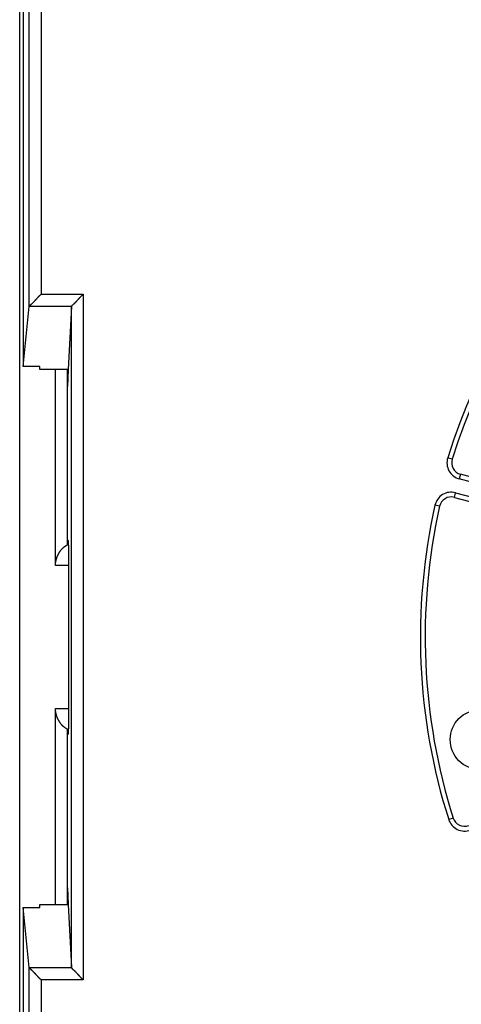
# Model space of a CAD drawing. Extents: x 90 to 841, y 0 to 556.
# Drawn here: x 341 to 360, y 203 to 244 of the extents above; entities that cross this region are included whole.
import ezdxf

# ---------------------------------------------------------------- set-up
doc = ezdxf.new("R2010")
doc.units = 0
doc.linetypes.add('HIDDENNEW0', pattern=[4.5, 1.5, -1.5, 1.5])
for name, color, linetype in [('5', 7, 'CONTINUOUS'), ('MUOTOVIIVAT', 40, 'HIDDENNEW0'), ('TANGVIIVATNONDEF', 3, 'HIDDENNEW0')]:
    doc.layers.add(name, color=color, linetype=linetype)
doc.styles.get("Standard").update_dxf_attribs({"font": 'monotxt.shx'})
doc.dimstyles.new('DSTYLE1', dxfattribs={"dimtxt": 3, "dimasz": 3, "dimexe": 3, "dimexo": 0, "dimgap": 2, "dimtad": 1, "dimrnd": 0.1, "dimzin": 3, "dimcen": 0.09, "dimazin": 3, "dimtp": 1, "dimtm": 1, "dimtfac": 1, "dimtofl": 0, "dimtmove": 0, "dimatfit": 3})

# ---------------------------------------------------------------- blocks, each defined once
blk = doc.blocks.new('_AH1')
at = {"color": 0, "linetype": 'CONTINUOUS'}
for p, q in [((-1, 0.166667), (0, 0)), ((-1, 0.166667), (-1, -0.166667)), ((0, 0), (-1, -0.166667)), ((0, 0), (-1, 0))]:
    blk.add_line(p, q, dxfattribs=at)
blk = doc.blocks.new('*D858')
at = {"layer": '5', "color": 1, "linetype": 'CONTINUOUS'}
for p, q in [((341.07866, 320.38154), (341.07866, 395.08657)), ((795.57866, 237.14317), (795.57866, 395.08657)), ((341.07866, 392.08657), (568.32866, 392.08657)), ((795.57866, 392.08657), (568.32866, 392.08657))]:
    blk.add_line(p, q, dxfattribs=at)
at = {"layer": '5', "color": 1, "xscale": 3, "yscale": 3, "zscale": 3, "rotation": 180}
blk.add_blockref('_AH1', (341.07866, 392.08657), dxfattribs=at)
at = {"layer": '5', "color": 1, "xscale": 3, "yscale": 3, "zscale": 3}
blk.add_blockref('_AH1', (795.57866, 392.08657), dxfattribs=at)
at = {"layer": '5', "color": 1, "linetype": 'CONTINUOUS'}
blk.add_text('454,5', height=3, rotation=360, dxfattribs=at).set_placement((560.82866, 394.08757))

msp = doc.modelspace()

# ---------------------------------------------------------------- linework, layer by layer
at = {"layer": 'MUOTOVIIVAT', "color": 40, "linetype": 'CONTINUOUS'}
for p, q in [((341.07866, 116.38154), (341.07866, 320.38154)), ((341.2286, 284.4551), (341.2286, 229.71278)), ((341.47846, 232.23575), (341.47846, 269.8645)), ((341.2286, 229.71278), (341.47846, 232.23575)), ((341.47846, 232.23575), (341.486, 232.24949)), ((343.24445, 232.23495), (343.11352, 229.58926)), ((343.24445, 204.52813), (343.24445, 232.23495)), ((341.92861, 229.71278), (341.2286, 229.71278)), ((343.11352, 229.58926), (341.92861, 229.58926)), ((341.92866, 229.58928), (341.92866, 229.71271)), ((342.57865, 221.38147), (342.57866, 229.58928)), ((343.07866, 222.24756), (343.07864, 229.58926)), ((343.11352, 229.58926), (343.07864, 228.884)), ((368.05963, 222.92346), (359.56265, 225.20022)), ((359.30376, 224.23432), (367.15246, 222.13132)), ((343.07864, 222.45876), (343.11352, 222.42374)), ((343.11463, 222.38158), (343.07866, 222.38154)), ((343.12228, 221.42376), (343.12228, 215.33931)), ((342.57866, 207.17379), (342.57865, 215.3816)), ((343.07864, 207.17381), (343.07866, 214.51551)), ((343.11352, 214.33933), (343.07864, 214.30431)), ((343.07866, 214.38154), (343.11462, 214.38149)), ((343.07864, 207.87907), (343.11352, 207.17381)), ((341.92861, 207.17381), (343.11352, 207.17381)), ((341.92866, 207.05036), (341.92866, 207.17379)), ((343.11352, 207.17381), (343.24445, 204.52813)), ((341.47846, 204.52732), (341.2286, 207.05029)), ((341.2286, 207.05029), (341.92861, 207.05029)), ((341.2286, 207.05029), (341.2286, 152.30797)), ((341.486, 204.51358), (341.47846, 204.52732)), ((341.47846, 166.89857), (341.47846, 204.52732))]:
    msp.add_line(p, q, dxfattribs=at)
for points in [[(341.97831, 232.74194), (341.96493, 232.73083, 0.00344117), (341.95173, 232.71956, 0.00354902), (341.93872, 232.70812, 0.00346897), (341.92588, 232.69654, 0.0031794), (341.91321, 232.68481, 0.00297017), (341.90071, 232.67297, 0.00278285), (341.88836, 232.66102, 0.0026082), (341.87617, 232.64898, 0.0023971), (341.86413, 232.63687, 0.00221529), (341.85223, 232.62469, 0.00201141), (341.84047, 232.61247, 0.00183203), (341.82884, 232.60021, 0.00162631), (341.81733, 232.58794, 0.00144552), (341.80595, 232.57566, 0.0012386), (341.79468, 232.56339, 0.00105556), (341.78351, 232.55114, 0.0008452), (341.77246, 232.53894, 0.00065789), (341.76149, 232.52679, 0.0004422), (341.75063, 232.51471, 0.00024847), (341.73985, 232.50271, 0.00002499), (341.72915, 232.49081, -0.00017764), (341.71852, 232.47902, -0.00041145), (341.70797, 232.46736, -0.00062615), (341.69748, 232.45584, -0.00087422), (341.68705, 232.44447, -0.00110329), (341.67667, 232.43328, -0.00136601), (341.66634, 232.42227, -0.00161736), (341.65605, 232.41145, -0.00191145), (341.6458, 232.40086, -0.00199837), (341.63561, 232.39048, -0.00187913), (341.62551, 232.38035, -0.00177532), (341.61552, 232.37046, -0.00163905), (341.60568, 232.36085, -0.00153341), (341.596, 232.3515, -0.00140807), (341.58651, 232.34244, -0.00130702), (341.57725, 232.33368, -0.0011799), (341.56824, 232.32524, -0.00107433), (341.5595, 232.31712, -0.00093458), (341.55106, 232.30933, -0.00082325), (341.54296, 232.3019, -0.00069491), (341.53525, 232.29486, -0.00052601), (341.52785, 232.28813, -0.0002158), (341.52079, 232.28171, -0.00017049), (341.51439, 232.27591, -0.00048767), (341.50879, 232.27084, 0.00052848), (341.50278, 232.26533, 0.00278044), (341.4951, 232.25813, 0.00206533), (341.486, 232.24949, 0.00121859)], [(343.74444, 232.74194), (343.73082, 232.73111, 0.00445541), (343.71743, 232.72007, 0.00461024), (343.70428, 232.7088, 0.00450011), (343.69135, 232.69733, 0.00409289), (343.67863, 232.68568, 0.00379695), (343.66611, 232.67388, 0.00353072), (343.65378, 232.66192, 0.00328132), (343.64163, 232.64985, 0.00297986), (343.62966, 232.63767, 0.00271907), (343.61785, 232.62541, 0.00242686), (343.60619, 232.61307, 0.00216879), (343.59467, 232.60069, 0.00187342), (343.58329, 232.58828, 0.00161292), (343.57203, 232.57586, 0.00131546), (343.56089, 232.56344, 0.0010512), (343.54984, 232.55104, 0.00074807), (343.53889, 232.5387, 0.00047743), (343.52802, 232.52641, 0.00016695), (343.51723, 232.51421, -0.00011503), (343.5065, 232.5021, -0.00044164), (343.49583, 232.49011, -0.0007323), (343.4852, 232.47826, -0.00105895), (343.47461, 232.46657, -0.00138887), (343.46404, 232.45505, -0.00180102), (343.45348, 232.44372, -0.00202829), (343.44294, 232.4326, -0.00211237), (343.43244, 232.4217, -0.00207736), (343.42198, 232.41103, -0.00189273), (343.4116, 232.40059, -0.00176516), (343.40133, 232.39039, -0.00164383), (343.39117, 232.38044, -0.00153936), (343.38116, 232.37075, -0.00140373), (343.37132, 232.36133, -0.00129289), (343.36167, 232.35217, -0.00115675), (343.35224, 232.34331, -0.001042), (343.34304, 232.33473, -0.00089827), (343.3341, 232.32645, -0.00076612), (343.32544, 232.31847, -0.00058837), (343.31709, 232.3108, -0.00045118), (343.30907, 232.30347, -0.0003116), (343.30143, 232.29649, -0.00004605), (343.29409, 232.28978, 0.00045383), (343.28707, 232.28333, 0.00041078), (343.2807, 232.27748, -0.00029933), (343.27513, 232.27235, 0.00152342), (343.26908, 232.26662, 0.00510077), (343.26124, 232.25891, 0.00353291), (343.25186, 232.24949, 0.00209501)], [(343.25186, 232.24949), (343.25153, 232.24914, 0.00266805), (343.25121, 232.24878, 0.00270449), (343.25089, 232.24842, 0.00276237), (343.25058, 232.24807, 0.00284191), (343.25028, 232.24771, 0.00291731), (343.24998, 232.24735, 0.00299014), (343.2497, 232.24699, 0.0030656), (343.24942, 232.24663, 0.00314487), (343.24914, 232.24627, 0.00322499), (343.24887, 232.24591, 0.00330721), (343.24861, 232.24555, 0.0033907), (343.24836, 232.24519, 0.00347667), (343.24812, 232.24483, 0.00356367), (343.24788, 232.24447, 0.00365295), (343.24765, 232.24411, 0.00374316), (343.24742, 232.24375, 0.00383558), (343.24721, 232.24338, 0.00392854), (343.247, 232.24302, 0.00402338), (343.2468, 232.24266, 0.00411896), (343.24661, 232.24229, 0.00421674), (343.24642, 232.24193, 0.00431284), (343.24624, 232.24157, 0.00440889), (343.24608, 232.2412, 0.00451001), (343.24591, 232.24084, 0.00461775), (343.24576, 232.24047, 0.00470333), (343.24561, 232.2401, 0.00477069), (343.24548, 232.23974, 0.00490998), (343.24535, 232.23937, 0.00511315), (343.24523, 232.239, 0.00505639), (343.24511, 232.23864, 0.00479401), (343.24501, 232.23827, 0.00539579), (343.24491, 232.2379, 0.00657631), (343.24482, 232.23752, 0.0050459), (343.24474, 232.23717, 0.00167996), (343.24468, 232.23684, 0.00729916), (343.24461, 232.23643, 0.01288227), (343.24453, 232.23579, 0.00635977), (343.24445, 232.23495, 0.00337039)], [(343.11352, 222.42374), (343.11396, 222.42255, -0.22511039), (343.11439, 222.41883, -0.02007008), (343.11483, 222.41249, -0.00697242), (343.11528, 222.40352, -0.00372775), (343.11573, 222.39172, -0.00224296), (343.11617, 222.37713, -0.00151886), (343.11661, 222.35963, -0.00108392), (343.11705, 222.33931, -0.00083019), (343.11748, 222.31608, -0.00064926), (343.1179, 222.29009, -0.00052963), (343.11831, 222.2613, -0.0004375), (343.11871, 222.22992, -0.00037231), (343.11909, 222.19596, -0.00031986), (343.11946, 222.15967, -0.00028087), (343.11981, 222.12112, -0.00024774), (343.12013, 222.0806, -0.00022135), (343.12044, 222.03825, -0.00020139), (343.12072, 221.99427, -0.00018664), (343.12098, 221.94883, -0.00016804), (343.12122, 221.90245, -0.000148), (343.12143, 221.85543, -0.00014966), (343.12162, 221.80701, -0.00016188), (343.12178, 221.75705, -0.00012169), (343.12192, 221.70979, -0.0000527), (343.12203, 221.66683, -0.00015084), (343.12213, 221.61252, -0.00023986), (343.12221, 221.53041, -0.00012023), (343.12228, 221.42376, -0.00006597)], [(342.57865, 221.38147), (342.57889, 221.40188, -0.00531715), (342.57955, 221.42212, -0.00545333), (342.58066, 221.4422, -0.00547933), (342.58219, 221.46211, -0.00537304), (342.58414, 221.48185, -0.00531187), (342.58649, 221.50143, -0.00525676), (342.58924, 221.52083, -0.00520737), (342.59237, 221.54007, -0.00512994), (342.59588, 221.55913, -0.00506869), (342.59975, 221.57802, -0.00498917), (342.60398, 221.59672, -0.00492359), (342.60854, 221.61526, -0.00483839), (342.61345, 221.63361, -0.00476811), (342.61867, 221.65179, -0.00467965), (342.62421, 221.66978, -0.00460624), (342.63006, 221.6876, -0.0045153), (342.6362, 221.70523, -0.00443975), (342.64261, 221.72267, -0.00434747), (342.64931, 221.73993, -0.00427074), (342.65627, 221.757, -0.00417789), (342.66348, 221.77388, -0.00410095), (342.67093, 221.79058, -0.00400868), (342.67862, 221.80707, -0.0039318), (342.68652, 221.82338, -0.00383929), (342.69465, 221.8395, -0.00376498), (342.70297, 221.85542, -0.00367863), (342.71149, 221.87114, -0.00359976), (342.72018, 221.88666, -0.00349648), (342.72905, 221.90199, -0.00344909), (342.73808, 221.91711, -0.00343506), (342.74728, 221.93202, -0.00349288), (342.75663, 221.94672, -0.00362672), (342.76614, 221.96119, -0.00374621), (342.77581, 221.97543, -0.0038667), (342.78565, 221.98942, -0.00398891), (342.79564, 222.00316, -0.00412707), (342.8058, 222.01664, -0.00426245), (342.81611, 222.02984, -0.00441012), (342.82659, 222.04276, -0.00455765), (342.83722, 222.0554, -0.00472081), (342.84802, 222.06773, -0.00487659), (342.85898, 222.07975, -0.00504036), (342.8701, 222.09146, -0.00522286), (342.88138, 222.10284, -0.00544402), (342.89283, 222.11388, -0.00549515), (342.90443, 222.1246, -0.00535485), (342.91617, 222.13499, -0.00524445), (342.92807, 222.14509, -0.00508603), (342.94012, 222.1549, -0.00478885), (342.95224, 222.16441, -0.00434843), (342.9644, 222.17361, -0.00446797), (342.97687, 222.18269, -0.00481928), (342.98974, 222.19171, -0.0036737), (343.00189, 222.20003, -0.00171473), (343.01292, 222.20744, -0.00436134), (343.02724, 222.21655, -0.00641326), (343.04945, 222.2301, -0.00309107), (343.07864, 222.24756, -0.00170746)], [(343.07864, 214.51551), (343.06572, 214.52304, -0.00257859), (343.05284, 214.53072, -0.00244484), (343.04001, 214.53854, -0.0025514), (343.02724, 214.54652, -0.00292676), (343.01453, 214.55468, -0.00319671), (343.00189, 214.56304, -0.0034361), (342.98933, 214.5716, -0.00365592), (342.97687, 214.58038, -0.00391898), (342.9645, 214.5894, -0.00413998), (342.95224, 214.59866, -0.00438477), (342.94009, 214.60819, -0.0045879), (342.92807, 214.61799, -0.00481406), (342.91618, 214.62808, -0.00500836), (342.90443, 214.63847, -0.00523689), (342.89283, 214.64919, -0.00537917), (342.88138, 214.66023, -0.00549734), (342.8701, 214.67161, -0.00543668), (342.85898, 214.68332, -0.00522225), (342.84802, 214.69534, -0.00504249), (342.83722, 214.70767, -0.00487676), (342.82659, 214.72031, -0.00472021), (342.81611, 214.73323, -0.00455761), (342.8058, 214.74644, -0.00441028), (342.79564, 214.75991, -0.00426246), (342.78565, 214.77365, -0.00412702), (342.77581, 214.78764, -0.00398891), (342.76614, 214.80188, -0.00386672), (342.75663, 214.81635, -0.00374621), (342.74728, 214.83105, -0.00362672), (342.73808, 214.84596, -0.00349288), (342.72905, 214.86109, -0.00343506), (342.72018, 214.87641, -0.0034491), (342.71149, 214.89194, -0.00349648), (342.70297, 214.90765, -0.00359974), (342.69465, 214.92358, -0.00367863), (342.68652, 214.93969, -0.00376504), (342.67862, 214.956, -0.00383927), (342.67093, 214.9725, -0.00393157), (342.66348, 214.98919, -0.00400874), (342.65627, 215.00607, -0.00410178), (342.64931, 215.02314, -0.00417766), (342.64261, 215.0404, -0.00426777), (342.6362, 215.05784, -0.00434828), (342.63006, 215.07547, -0.00445021), (342.62421, 215.09329, -0.00451236), (342.61867, 215.11128, -0.00457001), (342.61345, 215.12945, -0.00469019), (342.60854, 215.14781, -0.00489035), (342.60397, 215.16639, -0.00480145), (342.59975, 215.18506, -0.00452222), (342.59588, 215.20378, -0.00511885), (342.59237, 215.223, -0.00629056), (342.58923, 215.24288, -0.00472174), (342.58649, 215.26164, -0.00140049), (342.5842, 215.27869, -0.00697176), (342.58219, 215.30096, -0.012251), (342.58034, 215.33575, -0.00588539), (342.57865, 215.3816, -0.00305456)], [(343.12228, 215.33931), (343.12227, 215.29317, -0.00010975), (343.12224, 215.24632, -0.000104), (343.12219, 215.19872, -0.00010329), (343.12213, 215.15055, -0.00010954), (343.12203, 215.102, -0.00011404), (343.12192, 215.05328, -0.00011851), (343.12178, 215.00456, -0.0001234), (343.12162, 214.95606, -0.00013031), (343.12143, 214.90801, -0.0001376), (343.12122, 214.86062, -0.00014659), (343.12098, 214.81415, -0.00015671), (343.12072, 214.7688, -0.00016901), (343.12044, 214.72485, -0.00018365), (343.12013, 214.68247, -0.00020134), (343.11981, 214.64194, -0.00022234), (343.11946, 214.6034, -0.00024653), (343.11909, 214.56711, -0.00028074), (343.11871, 214.53315, -0.00032576), (343.11831, 214.50176, -0.00037147), (343.1179, 214.47298, -0.00041021), (343.11749, 214.44701, -0.00053353), (343.11705, 214.42376, -0.00077963), (343.1166, 214.40336, -0.00081481), (343.11617, 214.38594, -0.00041913), (343.11578, 214.37167, -0.00157591), (343.11528, 214.35955, -0.00560079), (343.11452, 214.34874, -0.00809954), (343.11352, 214.33933, -0.0098176)], [(341.486, 204.51358), (341.48933, 204.51031, 0.00335085), (341.49321, 204.50658, 0.00268214), (341.49767, 204.50239, 0.00193224), (341.50265, 204.49775, 0.00117732), (341.50816, 204.49267, 0.00071826), (341.51414, 204.48717, 0.00039939), (341.52059, 204.48126, 0.00015899), (341.52746, 204.47495, -0.00006776), (341.53476, 204.46825, -0.00023151), (341.54244, 204.46119, -0.0003909), (341.55049, 204.45375, -0.00051003), (341.55887, 204.44598, -0.00063889), (341.56757, 204.43786, -0.00073602), (341.57655, 204.42942, -0.00084754), (341.58581, 204.42067, -0.00093345), (341.5953, 204.41162, -0.00103718), (341.60501, 204.40228, -0.00111843), (341.61492, 204.39267, -0.00121886), (341.62499, 204.38279, -0.00130162), (341.6352, 204.37267, -0.00140736), (341.64554, 204.3623, -0.00148942), (341.65596, 204.35172, -0.00158704), (341.66646, 204.34091, -0.00169382), (341.67701, 204.32991, -0.0018522), (341.68757, 204.31871, -0.00188134), (341.69814, 204.30735, -0.00180339), (341.70871, 204.29582, -0.00159779), (341.7193, 204.28414, -0.001222), (341.72991, 204.27234, -0.00091903), (341.74056, 204.26042, -0.00061583), (341.75126, 204.24839, -0.00034592), (341.76201, 204.23629, -0.00004215), (341.77284, 204.22411, 0.00022352), (341.78375, 204.21188, 0.00051968), (341.79475, 204.1996, 0.00076688), (341.80585, 204.18731, 0.00103253), (341.81706, 204.17501, 0.00130431), (341.82841, 204.1627, 0.00164752), (341.83992, 204.1504, 0.00179775), (341.85152, 204.13818, 0.00184045), (341.86319, 204.12608, 0.00240082), (341.87526, 204.11387, 0.0033996), (341.88782, 204.10148, 0.00257182), (341.89972, 204.08989, 0.00042596), (341.91056, 204.07944, 0.00446399), (341.92499, 204.06636, 0.00872823), (341.9479, 204.04666, 0.00427908), (341.97831, 204.02113, 0.00219009)], [(343.24445, 204.52813), (343.24448, 204.52775, 0.00585379), (343.24451, 204.52738, 0.00585828), (343.24456, 204.52701, 0.005822), (343.24461, 204.52664, 0.00574328), (343.24467, 204.52627, 0.00567248), (343.24474, 204.52591, 0.00560209), (343.24482, 204.52554, 0.00552776), (343.24491, 204.52517, 0.00544474), (343.24501, 204.5248, 0.00536127), (343.24511, 204.52443, 0.00527296), (343.24523, 204.52407, 0.00518389), (343.24535, 204.5237, 0.00509052), (343.24548, 204.52333, 0.00499705), (343.24561, 204.52297, 0.00490049), (343.24576, 204.5226, 0.00480429), (343.24591, 204.52223, 0.00470596), (343.24608, 204.52187, 0.00460827), (343.24624, 204.52151, 0.00450914), (343.24642, 204.52114, 0.00441156), (343.24661, 204.52078, 0.00431365), (343.2468, 204.52041, 0.00421584), (343.247, 204.52005, 0.00411678), (343.24721, 204.51969, 0.0040242), (343.24742, 204.51932, 0.00393571), (343.24765, 204.51896, 0.00383337), (343.24788, 204.5186, 0.00371963), (343.24812, 204.51824, 0.00366025), (343.24836, 204.51788, 0.00363915), (343.24861, 204.51752, 0.00345252), (343.24887, 204.51716, 0.00315475), (343.24914, 204.5168, 0.00338738), (343.24942, 204.51644, 0.00390928), (343.24971, 204.51607, 0.0029063), (343.24998, 204.51572, 0.00102692), (343.25024, 204.51541, 0.0039393), (343.25058, 204.51501, 0.00645454), (343.25113, 204.51439, 0.00305684), (343.25186, 204.51358, 0.00160263)], [(343.25186, 204.51358), (343.25537, 204.50988, 0.00561904), (343.2594, 204.5058, 0.00462966), (343.26398, 204.50131, 0.00353318), (343.26907, 204.49645, 0.00243946), (343.27466, 204.4912, 0.00173031), (343.2807, 204.48559, 0.00122274), (343.28719, 204.47961, 0.00082825), (343.29409, 204.47329, 0.00046835), (343.30139, 204.46661, 0.00019836), (343.30906, 204.4596, -0.00005398), (343.31709, 204.45226, -0.0002484), (343.32544, 204.4446, -0.00044668), (343.3341, 204.43662, -0.00059991), (343.34304, 204.42834, -0.00076511), (343.35224, 204.41976, -0.00089431), (343.36167, 204.41089, -0.00104114), (343.37132, 204.40174, -0.00115681), (343.38116, 204.39232, -0.00129264), (343.39117, 204.38263, -0.00140359), (343.40133, 204.37268, -0.00153957), (343.4116, 204.36248, -0.00164426), (343.42198, 204.35204, -0.00176578), (343.43244, 204.34137, -0.00189355), (343.44295, 204.33047, -0.00207841), (343.45348, 204.31935, -0.00211355), (343.46404, 204.30802, -0.00202955), (343.47461, 204.2965, -0.0018023), (343.48521, 204.28481, -0.00139016), (343.49583, 204.27296, -0.00106007), (343.50651, 204.26097, -0.00073302), (343.51724, 204.24887, -0.00044276), (343.52803, 204.23666, -0.00011744), (343.5389, 204.22438, 0.00016635), (343.54985, 204.21203, 0.00048201), (343.56089, 204.19964, 0.00074585), (343.57204, 204.18722, 0.00102987), (343.58329, 204.1748, 0.00132007), (343.59468, 204.16238, 0.0016867), (343.60622, 204.14998, 0.00185218), (343.61785, 204.13767, 0.00190576), (343.62956, 204.12549, 0.0025045), (343.64164, 204.11322, 0.00357366), (343.65421, 204.10081, 0.00271271), (343.66611, 204.0892, 0.00043757), (343.67695, 204.07875, 0.00474531), (343.69135, 204.06574, 0.00937734), (343.71417, 204.04628, 0.00463154), (343.74444, 204.02113, 0.00237657)]]:
    msp.add_lwpolyline(points, format="xyb", dxfattribs=at)
msp.add_circle((360.37866, 214.08154), 1.25, dxfattribs=at)
for centre, radius, start, end in [((383.07866, 218.38154), 25, 107.33925, 162.66075), ((359.69202, 225.68324), 0.5, 162.66075, 255), ((359.17438, 223.75139), 0.5, 75, 167.33925), ((383.07866, 218.38154), 25, 167.33925, 197.66075), ((359.73336, 210.94872), 0.5, 197.66075, 290)]:
    msp.add_arc(centre, radius, start, end, dxfattribs=at)
at = {"layer": 'TANGVIIVATNONDEF', "color": 3, "linetype": 'CONTINUOUS'}
for p, q in [((341.97831, 269.82153), (341.97831, 232.74194)), ((341.97831, 232.74194), (343.74444, 232.74194)), ((343.74444, 232.74194), (343.74444, 204.02113)), ((341.486, 232.24949), (343.25186, 232.24949)), ((359.21473, 225.83221), (359.02387, 225.89188)), ((359.56265, 225.20022), (359.51079, 225.00706)), ((367.84897, 222.77287), (359.51079, 225.00706)), ((359.30376, 224.23432), (359.35562, 224.4276)), ((359.35562, 224.4276), (367.30695, 222.29699)), ((358.68659, 223.86094), (358.49142, 223.90485)), ((343.1223, 221.38154), (342.57865, 221.38147)), ((342.57865, 215.3816), (343.1223, 215.38154)), ((359.25689, 210.79698), (359.0663, 210.73637)), ((343.25186, 204.51358), (341.486, 204.51358)), ((343.74444, 204.02113), (341.97831, 204.02113)), ((341.97831, 204.02113), (341.97831, 166.94154))]:
    msp.add_line(p, q, dxfattribs=at)
for centre, radius, start, end in [((383.07866, 218.38154), 25.2, 107.33925, 162.66075), ((359.69202, 225.68324), 0.7, 162.66075, 255), ((359.17438, 223.75139), 0.7, 75, 167.33925), ((383.07866, 218.38154), 25.2, 167.33925, 197.66075), ((359.73336, 210.94872), 0.7, 197.66075, 290)]:
    msp.add_arc(centre, radius, start, end, dxfattribs=at)

# ---------------------------------------------------------------- dimensions: what is measured, and where the dimension line sits
at = {"layer": '5', "color": 1, "linetype": 'CONTINUOUS'}
dim = msp.add_linear_dim(base=(341.07866, 392.08657), p1=(795.57866, 237.14317), p2=(341.07866, 320.38154), dimstyle='DSTYLE1', override={"dimblk": '_AH1', "dimsah": 0}, dxfattribs=at)
dim.commit()
dim.dimension.update_dxf_attribs({"geometry": '*D858', "text_midpoint": (568.32866, 395.58757), "dimtype": 128})

doc.saveas('drawing.dxf')
